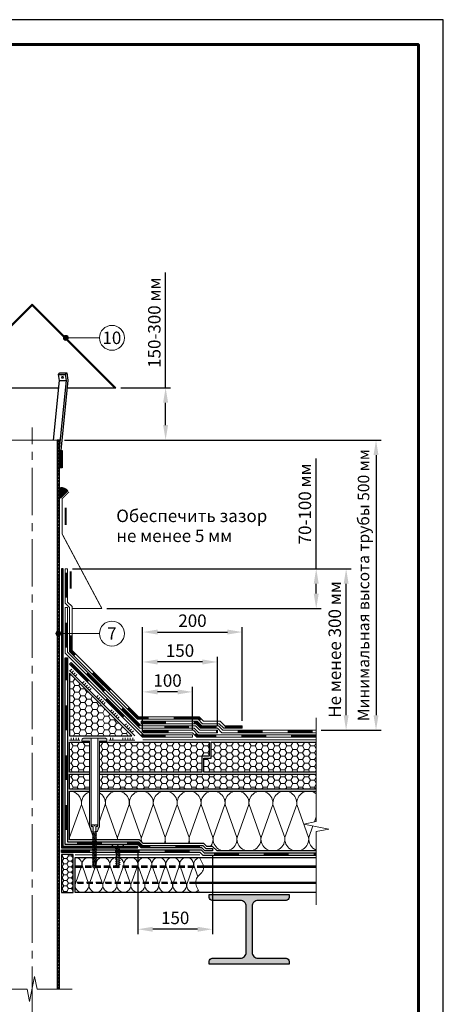
# Model space of a CAD drawing. Units: millimetres. Extents: x -27848 to 18565, y 0 to 122470.
# Drawn here: x 1750 to 2600, y 78496 to 80470 of the extents above; entities that cross this region are included whole.
import ezdxf
from ezdxf.enums import TextEntityAlignment as Align

# ---------------------------------------------------------------- set-up
doc = ezdxf.new("R2010")
doc.units = ezdxf.units.MM
doc.linetypes.add('HIDDEN', pattern=[0.375, 0.25, -0.125])
doc.linetypes.add('осевая2', pattern=[28.575, 19.05, -3.175, 3.175, -3.175])
doc.layers.get('Defpoints').update_dxf_attribs({"color": 254, "lineweight": 25})
for name, color, linetype, lineweight in [('_Выноска', 7, 'Continuous', 15), ('_Размеры', 7, 'Continuous', 15), ('_Рамка', 7, 'Continuous', 25), ('_Текст', 7, 'Continuous', 25), ('_Тонкая линия', 7, 'Continuous', 15), ('ТН_Герметик', 1, 'Continuous', 25), ('ТН_Гидроизоляция', 5, 'Continuous', 15), ('ТН_Каменная вата', 42, 'Continuous', 25), ('ТН_Клей', 1, 'Continuous', 15), ('ТН_Крепеж', 7, 'Continuous', 15), ('ТН_Металл', 7, 'Continuous', 25), ('ТН_Пароизоляция', 82, 'Continuous', 25), ('ТН_ПИР', 4, 'Continuous', 25), ('ТН_Праймер', 6, 'HIDDEN', 25), ('ТН_Штрих Герметик', 1, 'Continuous', 15), ('ТН_Штрих Каменная вата', 40, 'Continuous', 15), ('ТН_Штрих Металл', 7, 'Continuous', 15), ('ТН_Штрих ПИР', 4, 'Continuous', 15)]:
    doc.layers.add(name, color=color, linetype=linetype, lineweight=lineweight)
doc.layers.add('_Лист', color=7, linetype='Continuous', lineweight=25, plot=False)
doc.layers.add('ТН_Пена монтажная', color=7, linetype='Continuous', lineweight=25, true_color=0xff8000)
doc.layers.add('ТН_Штрих Пена монтажная', color=7, linetype='Continuous', lineweight=15, true_color=0xff7c1c)
doc.styles.add('Arial', font='ariali.ttf')
doc.dimstyles.new('М 1', dxfattribs={"dimtxt": 25, "dimasz": 30, "dimexe": 10, "dimexo": 10, "dimgap": 10, "dimtad": 1, "dimdec": 0, "dimzin": 0, "dimdsep": 46, "dimtxsty": 'Arial', "dimcen": 0, "dimdle": 10, "dimadec": 0, "dimazin": 0, "dimtfac": 1, "dimtdec": 0, "dimtofl": 0, "dimtmove": 0, "dimatfit": 3, "dimldrblk": 'NONE', "dimfxl": 0.18, "dimtolj": 1, "dimtzin": 0, "dimarcsym": 0})
pattern_1 = [(0, (0, 3), (11.90625, 6.874075), [7.9375, -15.875]), (120, (0, 3), (-11.9062486, 6.87407746), [7.9375, -15.875]), (60, (0, 3), (1.4e-06, 13.74815246), [-15.875, 7.9375])]

# ---------------------------------------------------------------- blocks, each defined once
blk = doc.blocks.new('*D65')
at = {"layer": '_Размеры', "color": 0, "lineweight": -2}
for p, q in [((1840, 79627), (2475, 79627)), ((2465, 79597), (2465, 79075)), ((2355, 79045), (2475, 79045))]:
    blk.add_line(p, q, dxfattribs=at)
at = {"layer": '_Размеры', "color": 0}
for points in [[(2460, 79597), (2470, 79597), (2465, 79627)], [(2460, 79075), (2470, 79075), (2465, 79045)]]:
    blk.add_solid(points, dxfattribs=at)
at = {"layer": 'Defpoints', "color": 0}
for p in [(1830, 79627), (2345, 79045), (2465, 79045)]:
    blk.add_point(p, dxfattribs=at)
at = {"layer": '_Размеры', "color": 0, "insert": (2439.9, 79336), "char_height": 23, "attachment_point": 5, "rotation": 90, "style": 'Arial'}
blk.add_mtext('\\A1;Минимальная высота трубы 500 мм', dxfattribs=at)
blk = doc.blocks.new('_None')
blk = doc.blocks.new('*D66')
at = {"layer": '_Размеры', "color": 0, "lineweight": -2}
for p, q in [((1987, 78799), (1987, 78636)), ((2137, 78793), (2137, 78636)), ((2107, 78646), (2017, 78646))]:
    blk.add_line(p, q, dxfattribs=at)
at = {"layer": '_Размеры', "color": 0}
for points in [[(2017, 78651), (2017, 78641), (1987, 78646)], [(2107, 78651), (2107, 78641), (2137, 78646)]]:
    blk.add_solid(points, dxfattribs=at)
at = {"layer": 'Defpoints', "color": 0}
for p in [(1987, 78809), (2137, 78803), (1987, 78646)]:
    blk.add_point(p, dxfattribs=at)
at = {"layer": '_Размеры', "color": 0, "insert": (2062, 78668.8), "char_height": 25, "attachment_point": 5, "style": 'Arial'}
blk.add_mtext('\\A1;150', dxfattribs=at)
blk = doc.blocks.new('*D67')
at = {"layer": '_Размеры', "color": 0, "lineweight": -2}
for p, q in [((2042.8, 79732), (2042.8, 79962.8)), ((1952.8, 79732), (2052.8, 79732)), ((2042.8, 79657), (2042.8, 79702)), ((1840, 79627), (2052.8, 79627))]:
    blk.add_line(p, q, dxfattribs=at)
at = {"layer": '_Размеры', "color": 0}
for points in [[(2037.8, 79702), (2047.8, 79702), (2042.8, 79732)], [(2037.8, 79657), (2047.8, 79657), (2042.8, 79627)]]:
    blk.add_solid(points, dxfattribs=at)
at = {"layer": 'Defpoints', "color": 0}
for p in [(1942.8, 79732), (2042.8, 79732), (1830, 79627)]:
    blk.add_point(p, dxfattribs=at)
at = {"layer": '_Размеры', "color": 0, "insert": (2020.1, 79862.4), "char_height": 25, "attachment_point": 5, "rotation": 90, "style": 'Arial'}
blk.add_mtext('\\A1;150-300 мм', dxfattribs=at)
blk = doc.blocks.new('*D68')
at = {"layer": '_Размеры', "color": 0, "lineweight": -2}
for p, q in [((1856, 79369), (2415, 79369)), ((2405, 79075), (2405, 79339)), ((2355, 79045), (2415, 79045))]:
    blk.add_line(p, q, dxfattribs=at)
at = {"layer": '_Размеры', "color": 0}
for points in [[(2400, 79339), (2410, 79339), (2405, 79369)], [(2400, 79075), (2410, 79075), (2405, 79045)]]:
    blk.add_solid(points, dxfattribs=at)
at = {"layer": 'Defpoints', "color": 0}
for p in [(1846, 79369), (2405, 79369), (2345, 79045)]:
    blk.add_point(p, dxfattribs=at)
at = {"layer": '_Размеры', "color": 0, "insert": (2382.2, 79207), "char_height": 25, "attachment_point": 5, "rotation": 90, "style": 'Arial'}
blk.add_mtext('\\A1;Не менее 300 мм', dxfattribs=at)
blk = doc.blocks.new('*D69')
at = {"layer": '_Размеры', "color": 0, "lineweight": -2}
for p, q in [((2345, 79369), (2345, 79590.2)), ((1856, 79369), (2355, 79369)), ((2345, 79319), (2345, 79339)), ((1925, 79289), (2355, 79289))]:
    blk.add_line(p, q, dxfattribs=at)
at = {"layer": '_Размеры', "color": 0}
for points in [[(2340, 79339), (2350, 79339), (2345, 79369)], [(2340, 79319), (2350, 79319), (2345, 79289)]]:
    blk.add_solid(points, dxfattribs=at)
at = {"layer": 'Defpoints', "color": 0}
for p in [(1846, 79369), (1915, 79289), (2345, 79289)]:
    blk.add_point(p, dxfattribs=at)
at = {"layer": '_Размеры', "color": 0, "insert": (2322.2, 79499), "char_height": 25, "attachment_point": 5, "rotation": 90, "style": 'Arial'}
blk.add_mtext('\\A1;70-100 мм', dxfattribs=at)
blk = doc.blocks.new('*D70')
at = {"layer": '_Размеры', "color": 0, "lineweight": -2}
for p, q in [((1996.7, 79041), (1996.7, 79132)), ((2066.7, 79122), (2026.7, 79122)), ((2096.7, 79046), (2096.7, 79132))]:
    blk.add_line(p, q, dxfattribs=at)
at = {"layer": '_Размеры', "color": 0}
for points in [[(2026.7, 79127), (2026.7, 79117), (1996.7, 79122)], [(2066.7, 79127), (2066.7, 79117), (2096.7, 79122)]]:
    blk.add_solid(points, dxfattribs=at)
at = {"layer": 'Defpoints', "color": 0}
for p in [(1996.7, 79122), (1996.7, 79031), (2096.7, 79036)]:
    blk.add_point(p, dxfattribs=at)
at = {"layer": '_Размеры', "color": 0, "insert": (2046.7, 79144.8), "char_height": 25, "attachment_point": 5, "style": 'Arial'}
blk.add_mtext('\\A1;100', dxfattribs=at)
blk = doc.blocks.new('*D71')
at = {"layer": '_Размеры', "color": 0, "lineweight": -2}
for p, q in [((1996.7, 79041), (1996.7, 79252)), ((2026.7, 79242), (2166.7, 79242)), ((2196.7, 79064), (2196.7, 79252))]:
    blk.add_line(p, q, dxfattribs=at)
at = {"layer": '_Размеры', "color": 0}
for points in [[(2026.7, 79247), (2026.7, 79237), (1996.7, 79242)], [(2166.7, 79247), (2166.7, 79237), (2196.7, 79242)]]:
    blk.add_solid(points, dxfattribs=at)
at = {"layer": 'Defpoints', "color": 0}
for p in [(2196.7, 79242), (2196.7, 79054), (1996.7, 79031)]:
    blk.add_point(p, dxfattribs=at)
at = {"layer": '_Размеры', "color": 0, "insert": (2096.7, 79264.8), "char_height": 25, "attachment_point": 5, "style": 'Arial'}
blk.add_mtext('\\A1;200', dxfattribs=at)
blk = doc.blocks.new('*D72')
at = {"layer": '_Размеры', "color": 0, "lineweight": -2}
for p, q in [((1996.7, 79041), (1996.7, 79192)), ((2116.7, 79182), (2026.7, 79182)), ((2146.7, 79055), (2146.7, 79192))]:
    blk.add_line(p, q, dxfattribs=at)
at = {"layer": '_Размеры', "color": 0}
for points in [[(2026.7, 79187), (2026.7, 79177), (1996.7, 79182)], [(2116.7, 79187), (2116.7, 79177), (2146.7, 79182)]]:
    blk.add_solid(points, dxfattribs=at)
at = {"layer": 'Defpoints', "color": 0}
for p in [(1996.7, 79182), (2146.7, 79045), (1996.7, 79031)]:
    blk.add_point(p, dxfattribs=at)
at = {"layer": '_Размеры', "color": 0, "insert": (2071.7, 79204.8), "char_height": 25, "attachment_point": 5, "style": 'Arial'}
blk.add_mtext('\\A1;150', dxfattribs=at)

msp = doc.modelspace()

# ---------------------------------------------------------------- hatches: boundary and pattern name
at = {"layer": '_Выноска'}
for points in [[(1837.8, 79832, 1), (1847.8, 79832, 1)], [(1822.5, 79239, 1), (1832.5, 79239, 1)]]:
    msp.add_hatch(color=256, dxfattribs=at).paths.add_polyline_path(points)
at = {"layer": 'ТН_Крепеж'}
h = msp.add_hatch(color=1, dxfattribs=at)
h.paths.add_polyline_path([(1893.5, 79029), (1878, 79029, 0.414214), (1875, 79026), (1875, 79023), (1890, 79023), (1890, 78851.9, 0.198912), (1890.4, 78850.8), (1890.6, 78850.7, -0.127458), (1891.9, 78848.5), (1893.1, 78844, 0.127458), (1894.4, 78841.9), (1897.2, 78841.3), (1897.2, 78850.5, 0.250765), (1896.5, 78851.7), (1894.2, 78851.8, -0.250765), (1893.5, 78853.1)])
h.paths.add_polyline_path([(1922, 79029), (1906.5, 79029), (1906.5, 78853.1, -0.250765), (1905.8, 78851.8), (1903.5, 78851.7, 0.250765), (1902.8, 78850.5), (1902.8, 78841.3), (1905.6, 78841.9, 0.127458), (1906.9, 78844), (1908.1, 78848.5, -0.127458), (1909.4, 78850.7), (1909.6, 78850.8, 0.198912), (1910, 78851.9), (1910, 79023), (1925, 79023), (1925, 79026, 0.414214)])
at = {"layer": 'ТН_Штрих Герметик'}
msp.add_hatch(color=256, dxfattribs=at).paths.add_polyline_path([(1832, 79510.2), (1846.9, 79525.1, 0.212205), (1832, 79531.5)])
at = {"layer": 'ТН_Штрих Металл'}
h = msp.add_hatch(dxfattribs=at)
h.set_pattern_fill('ANSI31', color=256, scale=0.5, angle=45, style=0)
h.set_pattern_definition([(90, (150, 38235), (-1.5875, 3e-16), [])])
h.paths.add_polyline_path([(1775, 79899.8), (1607.2, 79732), (1610, 79732), (1775, 79897), (1940, 79732), (1942.8, 79732)])
h = msp.add_hatch(dxfattribs=at)
h.set_pattern_fill('ANSI32', color=256, scale=0.5, style=0)
h.set_pattern_definition([(45, (5e-13, 14010), (-3.36759605, 3.36759605), []), (45, (2.245, 14010), (-3.36759605, 3.36759605), [])])
edge = h.paths.add_edge_path()
edge.add_line((1830, 78526), (1830, 79627))
edge.add_line((1830, 79627), (1825, 79627))
edge.add_line((1825, 79627), (1825, 78526))
h = msp.add_hatch(dxfattribs=at)
h.set_pattern_fill('ANSI31', color=256, scale=0.5, style=0)
h.set_pattern_definition([(45, (150, 38235), (-1.122532015, 1.122532015), [])])
h.paths.add_polyline_path([(1720, 79606), (1715, 79606), (1715, 79571), (1720, 79571)])
h.paths.add_polyline_path([(1835, 79606), (1830, 79606), (1830, 79571), (1835, 79571)])
h = msp.add_hatch(dxfattribs=at)
h.set_pattern_fill('ANSI31', color=256, scale=0.5, style=0)
h.paths.add_polyline_path([(1834, 79369), (1834, 78809), (1987, 78809), (1987, 78812), (1837, 78812), (1837, 79369)])
msp.add_hatch(color=256, dxfattribs=at).paths.add_polyline_path([(2290.5, 78710), (2290.5, 78716), (2130.5, 78716), (2130.5, 78710, 0.414214), (2136.5, 78704), (2192.5, 78704, -0.414214), (2204.5, 78692), (2204.5, 78600, -0.414214), (2192.5, 78588), (2136.4, 78588, 0.414214), (2130.4, 78582), (2130.4, 78576), (2290.5, 78576), (2290.5, 78582, 0.414214), (2284.5, 78588), (2228.5, 78588, -0.414214), (2216.5, 78600), (2216.5, 78692, -0.414214), (2228.5, 78704), (2284.5, 78704, 0.414214)])
at = {"layer": 'ТН_Штрих Пена монтажная'}
h = msp.add_hatch(dxfattribs=at)
h.set_pattern_fill('HONEY', color=256, scale=2, style=0)
h.set_pattern_definition([(0, (0, 0), (9.525, 5.49926), [6.35, -12.7]), (120, (0, 0), (-9.52499886, 5.49926197), [6.35, -12.7]), (60, (0, 0), (1.14e-06, 10.99852197), [-12.7, 6.35])])
h.paths.add_polyline_path([(1693, 78720), (1716, 78720), (1716, 78796), (1693, 78796)])
h.paths.add_polyline_path([(1834, 78720), (1857, 78720), (1857, 78796), (1834, 78796)])
at = {"layer": 'ТН_Штрих ПИР', "ltscale": 100}
h = msp.add_hatch(dxfattribs=at)
h.set_pattern_fill('HONEY', color=256, scale=2.5, style=0)
h.set_pattern_definition([(0, (837, 41960), (11.90625, 6.8740766), [7.9375, -15.875]), (120, (837, 41960), (-11.90625, 6.8740767), [7.9375, -15.875]), (60, (837, 41960), (3e-08, 13.7481533), [-15.875, 7.9375])])
h.paths.add_polyline_path([(1850, 79159.3), (1850, 79034), (1975.3, 79034)])
h = msp.add_hatch(dxfattribs=at)
h.set_pattern_fill('HONEY', color=256, scale=2.5, style=0)
h.set_pattern_definition(pattern_1)
h.paths.add_polyline_path([(1850, 78961), (1890, 78961), (1890, 79021), (1850, 79021)])
h.paths.add_polyline_path([(1910, 79021), (1910, 78961), (2115.5, 78961), (2115.5, 78993), (2130.5, 78993), (2130.5, 79021)])
h.paths.add_polyline_path([(2134.5, 79021), (2134.5, 78989), (2119.5, 78989), (2119.5, 78961), (2345, 78961), (2345, 79021)])
h = msp.add_hatch(dxfattribs=at)
h.set_pattern_fill('HONEY', color=256, scale=2.5, style=0)
h.set_pattern_definition(pattern_1)
h.paths.add_polyline_path([(1910, 78957), (1910, 78927), (2345, 78927), (2345, 78957)])
h.paths.add_polyline_path([(1890, 78957), (1850, 78957), (1850, 78927), (1890, 78927)])

# ---------------------------------------------------------------- linework, layer by layer
at = {"layer": '_Выноска'}
for points in [[(1910, 79832), (1842.8, 79832)], [(1910, 79239), (1827.5, 79239)]]:
    msp.add_lwpolyline(points, dxfattribs=at)
msp.add_lwpolyline([(2243.8, 79451.8, 0, 0, 0), (1933.8, 79451.8, 0, 0, 0), (1884.3, 79402.3, 10, 0, 0), (1856, 79374, 0, 10, 0)], format="xyseb", dxfattribs=at)
for centre, radius in [((1935, 79832), 25), ((1842.8, 79832), 5), ((1935, 79239), 25), ((1827.5, 79239), 5)]:
    msp.add_circle(centre, radius, dxfattribs=at)
at = {"layer": '_Лист'}
msp.add_lwpolyline([(500, 77500), (2600, 77500), (2600, 80470), (500, 80470)], close=True, dxfattribs=at)
at = {"layer": '_Рамка', "lineweight": 60}
msp.add_lwpolyline([(700, 80420), (700, 77550), (2550, 77550), (2550, 80420), (700, 80420)], dxfattribs=at)
at = {"layer": '_Тонкая линия', "linetype": 'осевая2', "ltscale": 5}
msp.add_lwpolyline([(1775, 78476), (1775, 79652)], dxfattribs=at)
at = {"layer": '_Тонкая линия', "ltscale": 100}
for points in [[(1825, 79627), (1725, 79627)], [(1915, 79289), (1855, 79289)]]:
    msp.add_lwpolyline(points, dxfattribs=at)
at = {"layer": '_Тонкая линия'}
for points in [[(2345, 78695), (2345, 78842), (2370, 78847), (2320, 78857), (2345, 78862), (2345, 79070)], [(1694.5, 78526), (1765, 78526), (1770, 78501), (1780, 78551), (1785, 78526), (1855.5, 78526)]]:
    msp.add_lwpolyline(points, dxfattribs=at)
at = {"layer": '_Тонкая линия', "ltscale": 100}
msp.add_lwpolyline([(2111, 78720), (2104.9, 78732, -0.322823), (2108.2, 78752.2), (2113.8, 78757.8, 0.322823), (2117.1, 78778), (2111, 78790)], format="xyb", dxfattribs=at)
at = {"layer": 'ТН_Герметик'}
msp.add_lwpolyline([(1832, 79510.2), (1846.9, 79525.1, 0.212205), (1832, 79531.5), (1832, 79510.2)], format="xyb", dxfattribs=at)
at = {"layer": 'ТН_Гидроизоляция', "color": 32, "linetype": 'Continuous'}
for p, q in [((1841, 79319), (1846, 79319)), ((1850, 79220.7), (1855, 79220.7))]:
    msp.add_line(p, q, dxfattribs=at)
at = {"layer": 'ТН_Гидроизоляция', "color": 5, "linetype": 'Continuous'}
msp.add_line((1841, 79241), (1846, 79241), dxfattribs=at)
at = {"layer": 'ТН_Гидроизоляция', "color": 32, "linetype": 'Continuous'}
msp.add_lwpolyline([(1841, 79300), (1850, 79291), (1850, 79203.1), (1986.1, 79067), (2107.8, 79067), (2116.8, 79058), (2150.4, 79058), (2159.4, 79049), (2196.7, 79049), (2196.7, 79054), (2161.5, 79054), (2152.5, 79063), (2118.9, 79063), (2109.9, 79072), (1988.2, 79072), (1855, 79205.2), (1855, 79293.1), (1846, 79302.1), (1846, 79369), (1841, 79369)], close=True, dxfattribs=at)
at = {"layer": 'ТН_Гидроизоляция', "color": 32, "ltscale": 3, "const_width": 5}
for points in [[(1843.5, 79311), (1843.5, 79361)], [(1860.9, 79195.7), (1852.5, 79204.1), (1852.5, 79235.5)], [(1931.7, 79125), (1896.3, 79160.3)], [(2008.7, 79069.5), (1987.1, 79069.5), (1967, 79089.6)], [(2043.5, 79060.5), (1993.5, 79060.5)], [(2112.7, 79065.6), (2108.9, 79069.5), (2058.7, 79069.5)], [(2145.4, 79051.5), (2114.1, 79051.5), (2105.1, 79060.5), (2099.1, 79060.5)], [(2161, 79051.5), (2196.7, 79051.5)], [(2187.7, 79042.5), (2237.7, 79042.5)], [(2287.7, 79042.5), (2337.7, 79042.5)]]:
    msp.add_lwpolyline(points, dxfattribs=at)
at = {"layer": 'ТН_Гидроизоляция', "color": 5, "linetype": 'Continuous'}
msp.add_lwpolyline([(1841, 79291), (1841, 79199.4), (1991.4, 79049), (2100.4, 79049), (2109.4, 79040), (2146.7, 79040), (2146.7, 79045), (2111.5, 79045), (2102.5, 79054), (1993.5, 79054), (1846, 79201.5), (1846, 79291)], close=True, dxfattribs=at)
at = {"layer": 'ТН_Гидроизоляция', "ltscale": 3, "const_width": 5}
for points in [[(1843.5, 79211), (1843.5, 79261)], [(1920, 79123.9), (1884.7, 79159.3)], [(1990.7, 79053.2), (1955.4, 79088.5)], [(2048.7, 79042.5), (1998.7, 79042.5)], [(2090, 79051.5), (2040, 79051.5)], [(2144.7, 79033.5), (2106.7, 79033.5), (2102.4, 79037.8)], [(2144, 79042.5), (2146.7, 79042.5)], [(2244.7, 79033.5), (2194.7, 79033.5)], [(2344.7, 79033.5), (2294.7, 79033.5)]]:
    msp.add_lwpolyline(points, dxfattribs=at)
at = {"layer": 'ТН_Гидроизоляция', "color": 1, "linetype": 'Continuous'}
msp.add_lwpolyline([(2096.7, 79031), (2096.7, 79036), (1998.7, 79036), (1853.5, 79181.2), (1850, 79177.7), (1996.7, 79031)], close=True, dxfattribs=at)
at = {"layer": 'ТН_Гидроизоляция', "color": 1, "ltscale": 3, "const_width": 5}
for points in [[(1888.1, 79143.1), (1852.8, 79178.4)], [(1958.8, 79072.4), (1923.5, 79107.7)], [(2042.7, 79033.5), (1997.7, 79033.5), (1994.2, 79037)]]:
    msp.add_lwpolyline(points, dxfattribs=at)
at = {"layer": 'ТН_Гидроизоляция', "color": 32, "linetype": 'Continuous'}
msp.add_lwpolyline([(2345, 79040), (2155.7, 79040), (2146.7, 79049), (2113.1, 79049), (2104.1, 79058), (1993.5, 79058), (1993.5, 79063), (2106.2, 79063), (2115.2, 79054), (2148.7, 79054), (2157.7, 79045), (2345, 79045)], dxfattribs=at)
at = {"layer": 'ТН_Гидроизоляция', "color": 5, "linetype": 'Continuous'}
msp.add_lwpolyline([(2345, 79036), (2107.7, 79036), (2098.7, 79045), (1998.7, 79045), (1998.7, 79040), (2096.7, 79040), (2105.7, 79031), (2345, 79031)], dxfattribs=at)
at = {"layer": 'ТН_Каменная вата'}
for points in [[(2345, 78803), (2146, 78803), (2137, 78812), (2125.5, 78812), (2119.5, 78818), (1997.7, 78818), (1990.7, 78825), (1850, 78825), (1850, 78923), (1890, 78923)], [(1910, 78923), (2345, 78923)], [(2111, 78720), (1861, 78720), (1861, 78790), (2111, 78790)]]:
    msp.add_lwpolyline(points, dxfattribs=at)
at = {"layer": 'ТН_Клей', "ltscale": 100}
for points in [[(1980.9, 79034), (1850, 79164.9)], [(1850.9, 79164.1), (1854.4, 79167.6)], [(1854.4, 79160.5), (1857.9, 79164.1)], [(1857.9, 79157), (1861.5, 79160.5)], [(1861.5, 79153.5), (1865, 79157)], [(1875.6, 79139.3), (1879.1, 79142.9)], [(1879.1, 79135.8), (1882.7, 79139.3)], [(1882.7, 79132.2), (1886.2, 79135.8)], [(1886.2, 79128.7), (1889.8, 79132.2)], [(1889.8, 79125.2), (1893.3, 79128.7)], [(1903.9, 79111), (1907.4, 79114.6)], [(1907.4, 79107.5), (1911, 79111)], [(1911, 79104), (1914.5, 79107.5)], [(1914.5, 79100.4), (1918, 79104)], [(1918, 79096.9), (1921.6, 79100.4)], [(1932.2, 79082.8), (1935.7, 79086.3)], [(1935.7, 79079.2), (1939.2, 79082.8)], [(1939.2, 79075.7), (1942.8, 79079.2)], [(1942.8, 79072.1), (1946.3, 79075.7)], [(1946.3, 79068.6), (1949.9, 79072.1)], [(1960.5, 79054.5), (1964, 79058)], [(1964, 79050.9), (1967.5, 79054.5)], [(1967.5, 79047.4), (1971.1, 79050.9)], [(1971.1, 79043.9), (1974.6, 79047.4)], [(1974.6, 79040.3), (1978.1, 79043.9)], [(1871, 79025), (1850, 79025)], [(1853, 79025), (1853, 79030)], [(1858, 79025), (1858, 79030)], [(1863, 79025), (1863, 79030)], [(1868, 79025), (1868, 79030)], [(1980.9, 79025), (1929, 79025)], [(1931.9, 79025), (1931.9, 79030)], [(1936.9, 79025), (1936.9, 79030)], [(1956.9, 79025), (1956.9, 79030)], [(1961.9, 79025), (1961.9, 79030)], [(1966.9, 79025), (1966.9, 79030)], [(1971.9, 79025), (1971.9, 79030)], [(1976.9, 79025), (1976.9, 79030)]]:
    msp.add_lwpolyline(points, dxfattribs=at)
at = {"layer": 'ТН_Крепеж', "const_width": 4}
for points in [[(1842, 79456.5), (1842, 79491.5)], [(1852, 79329), (1852, 79364)]]:
    msp.add_lwpolyline(points, dxfattribs=at)
at = {"layer": 'ТН_Крепеж', "color": 1}
msp.add_lwpolyline([(1893.5, 79029), (1893.5, 78853.1, 0.250765), (1894.2, 78851.8), (1896.5, 78851.7, -0.250765), (1897.2, 78850.5), (1897.2, 78841.3), (1894.4, 78841.9, -0.127458), (1893.1, 78844), (1891.9, 78848.5, 0.127458), (1890.6, 78850.7), (1890.4, 78850.8, -0.198912), (1890, 78851.9), (1890, 79023), (1875, 79023), (1875, 79026, -0.414214), (1878, 79029), (1922, 79029, -0.414214), (1925, 79026), (1925, 79023), (1910, 79023), (1910, 78851.9, -0.198912), (1909.6, 78850.8), (1909.4, 78850.7, 0.127458), (1908.1, 78848.5), (1906.9, 78844, -0.127458), (1905.6, 78841.9), (1902.8, 78841.3), (1902.8, 78850.5, -0.250765), (1903.5, 78851.7), (1905.8, 78851.8, 0.250765), (1906.5, 78853.1), (1906.5, 79029)], format="xyb", dxfattribs=at)
at = {"layer": 'ТН_Крепеж'}
for points in [[(1897.2, 78771.8), (1900, 78767), (1902.8, 78771.8), (1902.8, 78851.8), (1904.8, 78852.7, 0.300062), (1905.7, 78854.1), (1905.7, 78855.7), (1900.7, 78855.7), (1900.7, 78853.7), (1899.3, 78853.7), (1899.3, 78855.7), (1894.3, 78855.7), (1894.3, 78854.1, 0.300062), (1895.2, 78852.7), (1897.2, 78851.8), (1897.2, 78771.8)], [(1944.2, 78772), (1944.2, 78812), (1935.8, 78812), (1935.8, 78814, -0.355257), (1936.9, 78815.4), (1944.2, 78816.9), (1946.3, 78816.9), (1946.3, 78814.4), (1947.7, 78814.4), (1947.7, 78816.9), (1949.8, 78816.9), (1957.1, 78815.4, -0.355257), (1958.2, 78814), (1958.2, 78812), (1949.8, 78812), (1949.8, 78772), (1947, 78769.2), (1944.2, 78772)]]:
    msp.add_lwpolyline(points, format="xyb", dxfattribs=at)
for points in [[(1897.2, 78838.2), (1903.9, 78841), (1902.8, 78842.4), (1896.1, 78839.6)], [(1897.2, 78835.5), (1903.9, 78838.3), (1902.8, 78839.7), (1896.1, 78836.9)], [(1897.2, 78832.8), (1903.9, 78835.6), (1902.8, 78837), (1896.1, 78834.2)], [(1897.2, 78830.1), (1903.9, 78832.9), (1902.8, 78834.3), (1896.1, 78831.5)], [(1897.2, 78827.4), (1903.9, 78830.2), (1902.8, 78831.6), (1896.1, 78828.8)], [(1897.2, 78824.7), (1903.9, 78827.5), (1902.8, 78828.9), (1896.1, 78826.1)], [(1897.2, 78822), (1903.9, 78824.8), (1902.8, 78826.2), (1896.1, 78823.4)], [(1897.2, 78819.3), (1903.9, 78822.1), (1902.8, 78823.5), (1896.1, 78820.7)], [(1897.2, 78816.6), (1903.9, 78819.4), (1902.8, 78820.8), (1896.1, 78818)], [(1897.2, 78813.9), (1903.9, 78816.7), (1902.8, 78818.1), (1896.1, 78815.3)], [(1897.2, 78811.2), (1903.9, 78814), (1902.8, 78815.4), (1896.1, 78812.6)], [(1897.2, 78808.5), (1903.9, 78811.3), (1902.8, 78812.7), (1896.1, 78809.9)], [(1897.2, 78805.8), (1903.9, 78808.6), (1902.8, 78810), (1896.1, 78807.2)], [(1897.2, 78803.1), (1903.9, 78805.9), (1902.8, 78807.3), (1896.1, 78804.5)], [(1897.2, 78800.4), (1903.9, 78803.2), (1902.8, 78804.6), (1896.1, 78801.8)], [(1944.2, 78806.5), (1951.9, 78809.3), (1949.8, 78810.7), (1942.1, 78807.9)], [(1944.2, 78802.3), (1951.9, 78805.1), (1949.8, 78806.5), (1942.1, 78803.7)], [(1944.2, 78798.1), (1951.9, 78800.9), (1949.8, 78802.3), (1942.1, 78799.5)], [(1897.2, 78797.7), (1903.9, 78800.5), (1902.8, 78801.9), (1896.1, 78799.1)], [(1897.2, 78795), (1903.9, 78797.8), (1902.8, 78799.2), (1896.1, 78796.4)], [(1897.2, 78792.3), (1903.9, 78795.1), (1902.8, 78796.5), (1896.1, 78793.7)], [(1897.2, 78789.6), (1903.9, 78792.4), (1902.8, 78793.8), (1896.1, 78791)], [(1897.2, 78786.9), (1903.9, 78789.7), (1902.8, 78791.1), (1896.1, 78788.3)], [(1897.2, 78784.2), (1903.9, 78787), (1902.8, 78788.4), (1896.1, 78785.6)], [(1897.2, 78781.5), (1903.9, 78784.3), (1902.8, 78785.7), (1896.1, 78782.9)], [(1897.2, 78778.8), (1903.9, 78781.6), (1902.8, 78783), (1896.1, 78780.2)], [(1944.2, 78793.9), (1951.9, 78796.7), (1949.8, 78798.1), (1942.1, 78795.3)], [(1944.2, 78789.7), (1951.9, 78792.5), (1949.8, 78793.9), (1942.1, 78791.1)], [(1944.2, 78785.5), (1951.9, 78788.3), (1949.8, 78789.7), (1942.1, 78786.9)], [(1944.2, 78781.3), (1951.9, 78784.1), (1949.8, 78785.5), (1942.1, 78782.7)], [(1897.2, 78776.1), (1903.9, 78778.9), (1902.8, 78780.3), (1896.1, 78777.5)], [(1897.2, 78773.4), (1903.9, 78776.2), (1902.8, 78777.6), (1896.1, 78774.8)], [(1897.2, 78770.7), (1903.9, 78773.5), (1902.8, 78774.9), (1896.1, 78772.1)], [(1944.2, 78777.1), (1951.9, 78779.9), (1949.8, 78781.3), (1942.1, 78778.5)], [(1944.2, 78772.9), (1951.9, 78775.7), (1949.8, 78777.1), (1942.1, 78774.3)]]:
    msp.add_lwpolyline(points, close=True, dxfattribs=at)
at = {"layer": 'ТН_Металл'}
for points in [[(1607.2, 79732), (1775, 79899.8), (1942.8, 79732)], [(1610, 79732), (1775, 79897), (1940, 79732)], [(1817.8, 79627), (1829.9, 79746.4), (1828.1, 79758.5), (1830.6, 79762)], [(1828.1, 79758.5), (1842.1, 79758.5)], [(1830, 79609.1), (1843.9, 79746.4), (1842.1, 79758.5), (1844.6, 79762), (1846.7, 79747.2), (1832.5, 79606)], [(1830.6, 79762), (1844.6, 79762)], [(1640.1, 79732), (1828.4, 79732)], [(1829.9, 79746.4), (1843.9, 79746.4)], [(1845.2, 79732), (1942.8, 79732)], [(1830, 78526), (1830, 79627), (1825, 79627), (1825, 78526)], [(1834, 79369), (1834, 78809), (1987, 78809), (1987, 78812), (1837, 78812), (1837, 79369), (1834, 79369)], [(2111, 78790), (2345, 78790)], [(2345, 78772.5), (2118.8, 78772.5)], [(2345, 78770), (2118.9, 78770)], [(2345, 78740), (2103.1, 78740)], [(2345, 78737.5), (2103.2, 78737.5)], [(2345, 78720), (2111, 78720)]]:
    msp.add_lwpolyline(points, dxfattribs=at)
msp.add_lwpolyline([(1830, 79606), (1835, 79606), (1835, 79571), (1830, 79571)], close=True, dxfattribs=at)
at = {"layer": 'ТН_Металл', "const_width": 2}
for points in [[(1849, 79523), (1835, 79509), (1835, 79439), (1915, 79289)], [(2112, 78795), (1861, 78795)]]:
    msp.add_lwpolyline(points, dxfattribs=at)
at = {"layer": 'ТН_Металл', "linetype": 'HIDDEN', "ltscale": 50}
for points in [[(2118.8, 78772.5), (1861, 78772.5)], [(2118.9, 78770), (1861, 78770)], [(2103.1, 78740), (1861, 78740)], [(2103.2, 78737.5), (1861, 78737.5)], [(2118.8, 78740), (2103.1, 78740)], [(2118.9, 78737.5), (2103.2, 78737.5)]]:
    msp.add_lwpolyline(points, dxfattribs=at)
at = {"layer": 'ТН_Металл'}
msp.add_lwpolyline([(2130.4, 78576), (2130.4, 78582, -0.414214), (2136.4, 78588), (2192.5, 78588, 0.414214), (2204.5, 78600), (2204.5, 78692, 0.414214), (2192.5, 78704), (2136.5, 78704, -0.414214), (2130.5, 78710), (2130.5, 78716), (2290.5, 78716), (2290.5, 78710, -0.414214), (2284.5, 78704), (2228.5, 78704, 0.414214), (2216.5, 78692), (2216.5, 78600, 0.414214), (2228.5, 78588), (2284.5, 78588, -0.414214), (2290.5, 78582), (2290.5, 78576), (2130.5, 78576)], format="xyb", dxfattribs=at)
msp.add_ellipse((1835.9, 79752.8), major_axis=(0, 2.8), ratio=0.5, start_param=3.141593, end_param=9.424778, dxfattribs=at)
at = {"layer": 'ТН_Пароизоляция', "ltscale": 3, "const_width": 5}
for points in [[(1843.5, 79190.4), (1843.5, 79145)], [(1843.5, 79095), (1843.5, 79045)], [(1843.5, 78995), (1843.5, 78945)], [(1843.5, 78895), (1843.5, 78845)], [(1891, 78802.5), (1834, 78802.5)], [(1865, 78818.5), (1915, 78818.5)], [(1991, 78802.5), (1941, 78802.5)], [(1965, 78818.5), (1988, 78818.5), (1995, 78811.5), (2012.1, 78811.5)], [(2091, 78802.5), (2041, 78802.5)], [(2112.1, 78811.5), (2062.1, 78811.5)], [(2189.8, 78796.5), (2139.8, 78796.5)], [(2289.8, 78796.5), (2239.8, 78796.5)], [(2345, 78796.5), (2339.8, 78796.5)]]:
    msp.add_lwpolyline(points, dxfattribs=at)
at = {"layer": 'ТН_Пароизоляция', "color": 82, "linetype": 'Continuous'}
msp.add_lwpolyline([(1841, 79190.4), (1846, 79190.4), (1846, 78821), (1989.1, 78821), (1996.1, 78814), (2117.8, 78814), (2123.8, 78808), (2137, 78808), (2137, 78803), (2121.7, 78803), (2115.7, 78809), (1994, 78809), (1987, 78816), (1841, 78816), (1841, 79190.4)], dxfattribs=at)
at = {"layer": 'ТН_Пароизоляция', "ltscale": 100}
msp.add_lwpolyline([(2345, 78794), (2118, 78794), (2112, 78800), (1834, 78800), (1834, 78805), (2114.1, 78805), (2120.1, 78799), (2345, 78799)], dxfattribs=at)
at = {"layer": 'ТН_Пена монтажная', "ltscale": 100}
msp.add_lwpolyline([(1834, 78720), (1857, 78720), (1857, 78796), (1834, 78796)], close=True, dxfattribs=at)
at = {"layer": 'ТН_ПИР'}
for points in [[(1850, 79159.3), (1850, 79034), (1975.3, 79034), (1850, 79159.3)], [(1850, 79021), (1890, 79021)], [(1890, 78961), (1850, 78961), (1850, 79021)], [(1910, 79021), (2130.5, 79021), (2130.5, 78993), (2115.5, 78993), (2115.5, 78961), (1910, 78961)], [(2345, 78961), (2119.5, 78961), (2119.5, 78989), (2134.5, 78989), (2134.5, 79021), (2345, 79021)], [(1890, 78927), (1850, 78927), (1850, 78957), (1890, 78957)], [(1910, 78957), (2345, 78957)], [(2345, 78927), (1910, 78927)]]:
    msp.add_lwpolyline(points, dxfattribs=at)
at = {"layer": 'ТН_Праймер', "ltscale": 100, "const_width": 2}
msp.add_lwpolyline([(2345, 79026), (1996.7, 79026)], dxfattribs=at)
at = {"layer": 'ТН_Штрих Каменная вата', "ltscale": 100}
for points in [[(1850, 78923, -0.451718), (1873.8, 78896), (1850.2, 78830)], [(1897.2, 78831.7), (1874.2, 78896, -0.352975), (1890, 78921.6)], [(1945.9, 78825, 0.052489), (1945.8, 78830), (1922.2, 78896, -1.135042), (1969.8, 78896), (1946.2, 78830)], [(1993.5, 78822.2, 0.081992), (1993.8, 78830), (1970.2, 78896, -1.135042), (2017.8, 78896), (1994.2, 78830)], [(2040.2, 78818, 0.12838), (2041.8, 78830), (2018.2, 78896, -1.135042), (2065.8, 78896), (2042.2, 78830)], [(2088.2, 78818, 0.12838), (2089.8, 78830), (2066.2, 78896, -1.135042), (2113.8, 78896), (2090.2, 78830)], [(2132.7, 78812, 0.203091), (2137.8, 78830), (2114.2, 78896, -1.135042), (2161.8, 78896), (2138.2, 78830)], [(2138.2, 78830, 1.135042), (2185.8, 78830), (2162.2, 78896, -1.135042), (2209.8, 78896), (2186.2, 78830)], [(2186.2, 78830, 1.135042), (2233.8, 78830), (2210.2, 78896, -1.135042), (2257.8, 78896), (2234.2, 78830)], [(2234.2, 78830, 1.135042), (2281.8, 78830), (2258.2, 78896, -1.135042), (2305.8, 78896), (2282.2, 78830)], [(2282.2, 78830, 1.135042), (2329.8, 78830), (2306.2, 78896, -0.674004), (2345, 78917.7, -0.674004)], [(1910, 78919.8, -0.3021), (1921.8, 78896), (1910, 78863)], [(1850.2, 78830, 0.052489), (1850.1, 78825, 0.052489)], [(1946.2, 78830, 0.052489), (1946.1, 78825, 0.052489)], [(1994.2, 78830, 0.095539), (1994.8, 78821, 0.095539)], [(2042.2, 78830, 0.12838), (2043.8, 78818, 0.12838)], [(2090.2, 78830, 0.12838), (2091.8, 78818, 0.12838)], [(2330.2, 78830, 0.340496), (2345, 78804.8, 0.340496)], [(1861, 78790, -0.451718), (1874.9, 78774.2), (1861.1, 78735.8)], [(1861.1, 78735.8, 1.135042), (1888.9, 78735.8), (1875.1, 78774.2, -1.135042), (1902.9, 78774.2), (1889.1, 78735.8)], [(1889.1, 78735.8, 1.135042), (1916.9, 78735.8), (1903.1, 78774.2, -1.135042), (1930.9, 78774.2), (1917.1, 78735.8)], [(1917.1, 78735.8, 1.135042), (1944.9, 78735.8), (1931.1, 78774.2, -1.135042), (1958.9, 78774.2), (1945.1, 78735.8)], [(1945.1, 78735.8, 1.135042), (1972.9, 78735.8), (1959.1, 78774.2, -1.135042), (1986.9, 78774.2), (1973.1, 78735.8)], [(1973.1, 78735.8, 1.135042), (2000.9, 78735.8), (1987.1, 78774.2, -1.135042), (2014.9, 78774.2), (2001.1, 78735.8)], [(2001.1, 78735.8, 1.135042), (2028.9, 78735.8), (2015.1, 78774.2, -1.135042), (2042.9, 78774.2), (2029.1, 78735.8)], [(2029.1, 78735.8, 1.135042), (2056.9, 78735.8), (2043.1, 78774.2, -1.135042), (2070.9, 78774.2), (2057.1, 78735.8)], [(2057.1, 78735.8, 1.135042), (2084.9, 78735.8), (2071.1, 78774.2, -1.135042), (2098.9, 78774.2), (2085.1, 78735.8)], [(2107.3, 78751.3), (2099.1, 78774.2, -0.410667), (2111.1, 78789.9)], [(2085.1, 78735.8, 0.7155), (2108.9, 78724.1, 0.7155)]]:
    msp.add_lwpolyline(points, format="xyb", dxfattribs=at)
for points in [[(2345, 78871.4), (2341.4, 78861.3)], [(2338.5, 78853.3), (2330.2, 78830)]]:
    msp.add_lwpolyline(points, dxfattribs=at)

# ---------------------------------------------------------------- texts
at = {"layer": '_Текст', "style": 'Arial'}
for s, p in [('10', (1935, 79832)), ('7', (1935, 79239))]:
    msp.add_text(s, height=25, dxfattribs=at).set_placement(p, align=Align.MIDDLE_CENTER)
at = {"layer": '_Текст', "char_height": 25, "width": 310, "attachment_point": 4, "style": 'Arial'}
for s, insert in [('Обеспечить зазор', (1943.8, 79471.8)), ('не менее 5 мм', (1943.8, 79431.8))]:
    msp.add_mtext(s, dxfattribs=dict(at, insert=insert))

# ---------------------------------------------------------------- dimensions: what is measured, and where the dimension line sits
at = {"layer": '_Размеры'}
for base, p1, p2, text, picture, middle in [((2042.8, 79732), (1830, 79627), (1942.8, 79732), '150-300 мм', '*D67', (2042.8, 79862.4)), ((2405, 79369), (2345, 79045), (1846, 79369), 'Не менее 300 мм', '*D68', (2405, 79207))]:
    dim = msp.add_linear_dim(base=base, p1=p1, p2=p2, angle=270, text=text, dimstyle='М 1', dxfattribs=at)
    dim.commit()
    dim.dimension.update_dxf_attribs({"geometry": picture, "text_midpoint": middle, "dimtype": 160})
for base, p1, p2, text, override, picture, middle in [((2465, 79045), (1830, 79627), (2345, 79045), 'Минимальная высота трубы 500 мм', {"dimtxt": 23}, '*D65', (2465, 79336)), ((2345, 79289), (1846, 79369), (1915, 79289), '70-100 мм', {"dimtofl": 1}, '*D69', (2345, 79499))]:
    dim = msp.add_linear_dim(base=base, p1=p1, p2=p2, angle=90, text=text, dimstyle='М 1', override=override, dxfattribs=at)
    dim.commit()
    dim.dimension.update_dxf_attribs({"geometry": picture, "text_midpoint": middle, "dimtype": 160})
for base, p1, p2, picture, middle in [((2196.7, 79242), (1996.7, 79031), (2196.7, 79054), '*D71', (2096.7, 79264.8)), ((1996.7, 79182), (2146.7, 79045), (1996.7, 79031), '*D72', (2071.7, 79204.8)), ((1996.7, 79122), (2096.7, 79036), (1996.7, 79031), '*D70', (2046.7, 79144.8))]:
    dim = msp.add_linear_dim(base=base, p1=p1, p2=p2, dimstyle='М 1', dxfattribs=at)
    dim.commit()
    dim.dimension.update_dxf_attribs({"geometry": picture, "text_midpoint": middle})
dim = msp.add_linear_dim(base=(1987, 78646), p1=(2137, 78803), p2=(1987, 78809), dimstyle='М 1', override={"dimtmove": 0}, dxfattribs=at)
dim.commit()
dim.dimension.update_dxf_attribs({"geometry": '*D66', "text_midpoint": (2062, 78646), "dimtype": 160})

doc.saveas('drawing.dxf')
